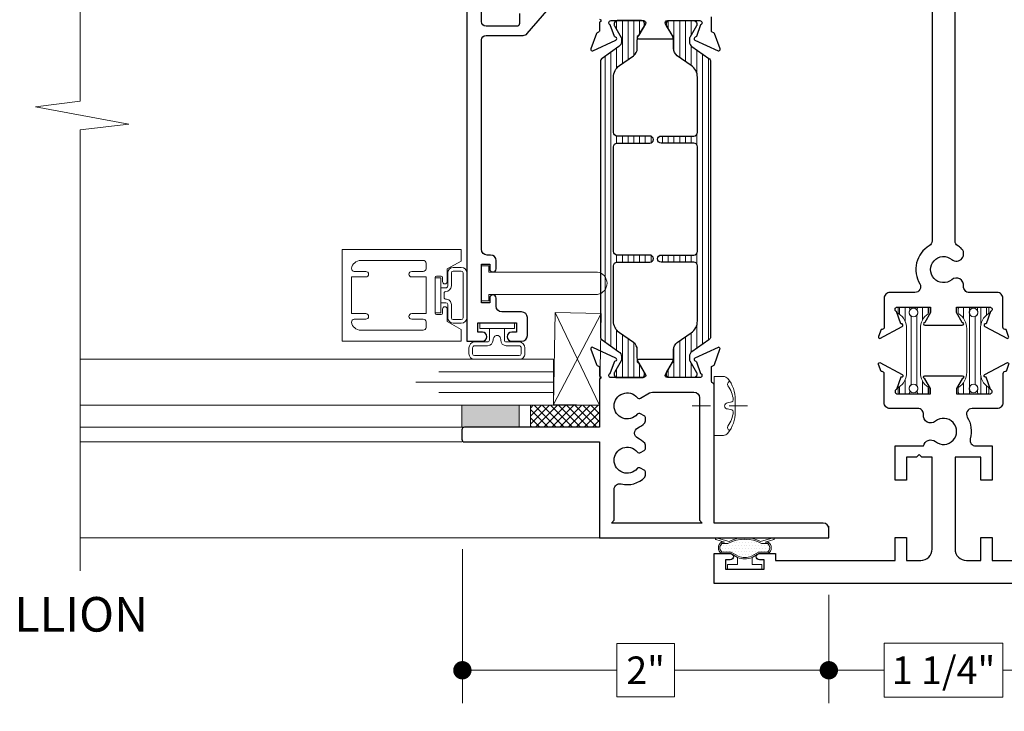
# Model space of a CAD drawing. Extents: x -50.5 to 24.1, y -77.2 to -5.9.
# Drawn here: x 9 to 14.4, y -25.5 to -21.7 of the extents above; entities that cross this region are included whole.
import ezdxf

# ---------------------------------------------------------------- set-up
doc = ezdxf.new("R2010")
doc.units = 0
doc.header["$LTSCALE"] = 0.01
doc.header["$MEASUREMENT"] = 0
doc.linetypes.add('CENTER', pattern=[2, 1.25, -0.25, 0.25, -0.25])
doc.layers.get('0').update_dxf_attribs({"linetype": 'CONTINUOUS', "lineweight": 20})
doc.layers.get('DEFPOINTS').update_dxf_attribs({"linetype": 'CONTINUOUS'})
for name, color, linetype, lineweight in [('7700i L-Bead', 7, 'CONTINUOUS', 25), ('Brakeline', 124, 'CONTINUOUS', 15), ('CL', 1, 'CENTER', 13), ('Const Lines', 102, 'CONTINUOUS', 5), ('DIM', 4, 'CONTINUOUS', 9), ('Ext', 7, 'CONTINUOUS', 30), ('Ext-1', 7, 'CONTINUOUS', 20), ('Fasteners', 1, 'CONTINUOUS', 9), ('Glass', 1, 'CONTINUOUS', 0), ('Hardware', 4, 'CONTINUOUS', 9), ('MullScrew', 1, 'CONTINUOUS', 15), ('Sealant', 2, 'CONTINUOUS', 9), ('Setting Blocks', 80, 'CONTINUOUS', 5), ('TBAR', 5, 'CONTINUOUS', 15), ('WSTP', 1, 'CONTINUOUS', 5)]:
    doc.layers.add(name, color=color, linetype=linetype, lineweight=lineweight)
doc.layers.add('TEXT', color=10, linetype='CONTINUOUS')
doc.layers.add('THERMAL', color=5, linetype='CONTINUOUS')
doc.styles.get("Standard").update_dxf_attribs({"font": 'arial.ttf'})
doc.dimstyles.new('AWMC', dxfattribs={"dimscale": 0, "dimtxt": 0.15, "dimasz": 0.1, "dimexe": 0.18, "dimexo": 0.0625, "dimgap": -0.07, "dimtad": 0, "dimdec": 3, "dimzin": 0, "dimdsep": 46, "dimlunit": 4, "dimtxsty": 'Standard', "dimblk": 'DOT', "dimcen": 0.045, "dimclrd": 256, "dimclre": 256, "dimclrt": 7, "dimadec": 0, "dimazin": 0, "dimtfac": 0.625, "dimtdec": 3, "dimtofl": 0, "dimtmove": 0, "dimatfit": 3, "dimfxl": 1, "dimfrac": 1, "dimtolj": 1, "dimtzin": 0, "dimlwd": 9, "dimlwe": 9, "dimarcsym": 0})
pattern_1 = [(90, (19.2991, -4.160677), (-0.03125, 2e-18), [])]

# ---------------------------------------------------------------- blocks, each defined once
blk = doc.blocks.new('_Dot')
at = {"color": 0, "linetype": 'ByBlock', "lineweight": -2}
blk.add_line((-0.5, 0), (-1, 0), dxfattribs=at)
at = {"color": 0, "linetype": 'ByBlock', "const_width": 0.5}
blk.add_lwpolyline([(-0.25, 0, 1), (0.25, 0, 1)], format="xyb", close=True, dxfattribs=at)
blk = doc.blocks.new('*D17')
at = {"layer": 'DEFPOINTS', "color": 0, "lineweight": 0, "transparency": 16777216}
for p in [(11.4273, -24.5514), (13.4244, -24.8006), (11.4273, -25.2738)]:
    blk.add_point(p, dxfattribs=at)
at = {"layer": 'DIM', "lineweight": 9, "transparency": 16777216}
for p, q in [((11.4273, -24.6139), (11.4273, -25.4538)), ((13.4244, -24.8631), (13.4244, -25.4538)), ((12.5834, -25.1284), (12.2684, -25.1284)), ((12.2684, -25.1284), (12.2684, -25.4191)), ((12.5834, -25.4191), (12.5834, -25.1284)), ((11.5273, -25.2738), (12.2684, -25.2738)), ((13.3244, -25.2738), (12.5834, -25.2738)), ((12.2684, -25.4191), (12.5834, -25.4191))]:
    blk.add_line(p, q, dxfattribs=at)
at = {"layer": 'DIM', "lineweight": 9, "transparency": 16777216, "xscale": 0.1, "yscale": 0.1, "zscale": 0.1, "rotation": 180}
blk.add_blockref('_Dot', (11.4273, -25.2738), dxfattribs=at)
at = {"layer": 'DIM', "lineweight": 9, "transparency": 16777216, "xscale": 0.1, "yscale": 0.1, "zscale": 0.1}
blk.add_blockref('_Dot', (13.4244, -25.2738), dxfattribs=at)
at = {"layer": 'DIM', "color": 7, "transparency": 16777216, "insert": (12.4259, -25.2738), "char_height": 0.15, "attachment_point": 5}
blk.add_mtext('\\A1;2"', dxfattribs=at)
blk = doc.blocks.new('A$C2B9433E9')
at = {"layer": 'WSTP', "lineweight": 0}
h = blk.add_hatch(dxfattribs=at)
h.set_pattern_fill('DOTS', color=256, scale=0.25, angle=180, style=0)
h.set_pattern_definition([(180, (-63.990773, -57.498554), (-0.0078125, -0.015625), [0, -0.015625])])
h.paths.add_polyline_path([(-0.0743, -0.093), (-0.1247, -0.093, 0.490802), (-0.1247, -0.1389), (-0.0916, -0.1389, 0.264306), (0.0916, -0.1389), (0.1247, -0.1389, 0.490802), (0.1247, -0.093), (0.0743, -0.093), (0.0365, -0.0698, 0.177119), (-0.0365, -0.0698)])
blk.add_lwpolyline([(-0.04, -0.0625), (-0.04, -0.025), (-0.0935, -0.025), (-0.0935, 0), (0.0935, 0), (0.0935, -0.025), (0.04, -0.025), (0.04, -0.0625)], dxfattribs=at)
for points in [[(0.1577, -0.1621, -0.428145), (0.1605, -0.1671), (0.1601, -0.1684, -0.395317), (0.1554, -0.1711), (0.0854, -0.1512, -0.23278), (-0.0854, -0.1512), (-0.1554, -0.1711, -0.395317), (-0.1601, -0.1684), (-0.1605, -0.1671, -0.428145), (-0.1577, -0.1621), (-0.1112, -0.1469), (-0.1264, -0.1469, -0.568489), (-0.1264, -0.085), (-0.0765, -0.085), (-0.04, -0.0625, -0.180842), (0.04, -0.0625), (0.0765, -0.085), (0.1264, -0.085, -0.568489), (0.1264, -0.1469), (0.1112, -0.1469)], [(0.0916, -0.1389, -0.264306), (-0.0916, -0.1389), (-0.1247, -0.1389, -0.490802), (-0.1247, -0.093), (-0.0743, -0.093), (-0.0365, -0.0698, -0.177119), (0.0365, -0.0698), (0.0743, -0.093), (0.1247, -0.093, -0.490802), (0.1247, -0.1389)]]:
    blk.add_lwpolyline(points, format="xyb", close=True, dxfattribs=at)
blk = doc.blocks.new('Insulbar1')
at = {"layer": 'TBAR', "lineweight": 0}
h = blk.add_hatch(dxfattribs=at)
h.set_pattern_fill('LINE', color=252, scale=0.25, style=0)
h.set_pattern_definition([(0, (-7.412626, -3.80976), (0, 0.03125), [])])
h.paths.add_polyline_path([(-0.0165, -0.0315), (-0.008, -0.0315, 0.414214), (0, -0.0235), (0, 0.0235, 0.414214), (-0.008, 0.0315), (-0.029, 0.0315, 0.247131), (-0.0356, 0.028, -0.247131), (-0.1164, -0.0145), (-0.3556, -0.0145, -0.247131), (-0.4364, 0.028, 0.247131), (-0.443, 0.0315), (-0.464, 0.0315, 0.414214), (-0.472, 0.0235), (-0.472, -0.0235, 0.414214), (-0.464, -0.0315), (-0.4555, -0.0315, -1.779511), (-0.4555, -0.0725), (-0.464, -0.0725, 0.414214), (-0.472, -0.0805), (-0.472, -0.1275, 0.414214), (-0.464, -0.1355), (-0.443, -0.1355, 0.247131), (-0.4364, -0.132, -0.247131), (-0.3556, -0.0895), (-0.1164, -0.0895, -0.247131), (-0.0356, -0.132, 0.247131), (-0.029, -0.1355), (-0.008, -0.1355, 0.414214), (0, -0.1275), (0, -0.0805, 0.414214), (-0.008, -0.0725), (-0.0165, -0.0725, -1.779511)])
at = {"layer": 'TBAR', "color": 254}
blk.add_lwpolyline([(-0.0356, -0.132, 0.247131), (-0.029, -0.1355), (-0.008, -0.1355, 0.414214), (0, -0.1275), (0, -0.0805, 0.414214), (-0.008, -0.0725), (-0.0165, -0.0725, -1.779511), (-0.0165, -0.0315), (-0.008, -0.0315, 0.414214), (0, -0.0235), (0, 0.0235, 0.414214), (-0.008, 0.0315), (-0.029, 0.0315, 0.247131), (-0.0356, 0.028, -0.247131), (-0.1164, -0.0145), (-0.3556, -0.0145, -0.247131), (-0.4364, 0.028, 0.247131), (-0.443, 0.0315), (-0.464, 0.0315, 0.414214), (-0.472, 0.0235), (-0.472, -0.0235, 0.414214), (-0.464, -0.0315), (-0.4555, -0.0315, -1.779511), (-0.4555, -0.0725), (-0.464, -0.0725, 0.414214), (-0.472, -0.0805), (-0.472, -0.1275, 0.414214), (-0.464, -0.1355), (-0.443, -0.1355, 0.247131), (-0.4364, -0.132, -0.247131), (-0.3556, -0.0895), (-0.1164, -0.0895, -0.247131)], format="xyb", close=True, dxfattribs=at)
for centre in [(-0.443, -0.052), (-0.029, -0.052)]:
    blk.add_circle(centre, 0.0232, dxfattribs=at)
blk = doc.blocks.new('A$C45414991')
at = {"layer": 'Const Lines', "color": 7}
for p, q in [((-0.625, 4.4991), (-0.625, 4.4371)), ((0.625, 4.4991), (0.625, 4.4371)), ((-0.625, 0.2491), (-0.625, 0.3111)), ((0.625, 0.2491), (0.625, 0.3111))]:
    blk.add_line(p, q, dxfattribs=at)
at = {"layer": 'Ext'}
for points in [[(-1.0355, 4.5853), (-1.1225, 4.5853), (-1.1225, 4.6177), (-1.1875, 4.6553), (-1.0942, 4.8167, -0.767327), (-1.0625, 4.8082), (-1.0625, 4.7153), (-0.015, 4.7153), (0, 4.7003), (0.015, 4.7153), (1.0625, 4.7153), (1.0625, 4.8082, -0.767327), (1.0943, 4.8167), (1.1875, 4.6553), (1.1225, 4.6177), (1.1225, 4.5853), (1.0355, 4.5853, -1), (1.0355, 4.6203), (1.0605, 4.6203), (1.0605, 4.6703), (0.8505, 4.6703), (0.8505, 4.6203), (0.8755, 4.6203, -1), (0.8755, 4.5853), (0.223, 4.5853), (0.223, 4.0853), (0.207, 4.0853, -0.414214), (0.145, 4.1473), (0.145, 4.5853), (-0.145, 4.5853), (-0.145, 4.3813), (-0.16, 4.3663), (-0.145, 4.3513), (-0.145, 4.1473, -0.414214), (-0.207, 4.0853), (-0.223, 4.0853), (-0.223, 4.5853), (-0.8755, 4.5853, -1), (-0.8755, 4.6203), (-0.8505, 4.6203), (-0.8505, 4.6703), (-1.0605, 4.6703), (-1.0605, 4.6203), (-1.0355, 4.6203, -1)], [(-0.0625, 4.183), (-0.0625, 4.336), (-0.1015, 4.375), (-0.1405, 4.375), (-0.1405, 4, 0.253793), (-0.0766, 3.8822, -0.253793), (-0.0625, 3.8562), (-0.0625, 1.8661, -0.263684), (-0.0776, 1.8396, 0.415153), (-0.1293, 1.632, -0.583748), (-0.1558, 1.585), (-0.2925, 1.585, 0.414214), (-0.3235, 1.554), (-0.3235, 1.3953, -0.414214), (-0.3353, 1.3835), (-0.3407, 1.3835), (-0.3545, 1.3455, 0.493145), (-0.3478, 1.335), (-0.2258, 1.3996, 0.956551), (-0.2319, 1.4141), (-0.2566, 1.4821, -0.843039), (-0.2526, 1.505), (-0.0715, 1.505), (-0.0715, 1.4755), (-0.1021, 1.4225, 1), (-0.1021, 1.4068), (0.1021, 1.4068, 1), (0.1021, 1.4225), (0.0715, 1.4755), (0.0715, 1.505), (0.2526, 1.505, -0.843039), (0.2566, 1.4821), (0.2319, 1.4142, 0.933261), (0.2255, 1.3998), (0.3478, 1.335, 0.493145), (0.3545, 1.3455), (0.3407, 1.3835), (0.3353, 1.3835, -0.414214), (0.3235, 1.3953), (0.3235, 1.554, 0.414214), (0.2925, 1.585), (0.1403, 1.585, -0.445935), (0.1094, 1.6193, 0.668259), (0.0446, 1.6547, -2.090797), (0.0446, 1.7653, 1), (0.0948, 1.8276, 0.034766), (0.0776, 1.8396, -0.263684), (0.0625, 1.8661), (0.0625, 3.8562, -0.253793), (0.0766, 3.8822, 0.253793), (0.1405, 4), (0.1405, 4.375), (0.1015, 4.375), (0.0625, 4.336), (0.0625, 4, -1), (-0.0625, 4), (-0.0625, 4.153), (-0.0775, 4.168)], [(-0.1475, 0.687), (-0.2025, 0.687), (-0.2025, 0.562), (-0.2645, 0.562), (-0.2645, 0.749), (-0.109, 0.749, -0.566919), (-0.0446, 0.7727, 2.090797), (-0.0446, 0.8833, -0.668259), (-0.1094, 0.9187, 0.445935), (-0.1403, 0.953), (-0.2925, 0.953, -0.414214), (-0.3235, 0.984), (-0.3235, 1.1427, 0.414214), (-0.3353, 1.1545), (-0.3407, 1.1545), (-0.3545, 1.1925, -0.493145), (-0.3478, 1.203), (-0.2258, 1.1384, -0.956551), (-0.2319, 1.1239), (-0.2566, 1.0559, 0.843039), (-0.2526, 1.033), (-0.0715, 1.033), (-0.0715, 1.0625), (-0.1021, 1.1155, -1), (-0.1021, 1.1312), (0.1021, 1.1312, -1), (0.1021, 1.1155), (0.0715, 1.0625), (0.0715, 1.033), (0.2526, 1.033, 0.843039), (0.2566, 1.0559), (0.2319, 1.1238, -0.933261), (0.2255, 1.1382), (0.3478, 1.203, -0.493145), (0.3545, 1.1925), (0.3407, 1.1545), (0.3353, 1.1545, 0.414214), (0.3235, 1.1427), (0.3235, 0.984, -0.414214), (0.2925, 0.953), (0.1558, 0.953, 0.583748), (0.1293, 0.906, -0.205218), (0.1457, 0.7882, 0.49473), (0.1756, 0.749), (0.2645, 0.749), (0.2645, 0.562), (0.2025, 0.562), (0.2025, 0.687), (0.0625, 0.687), (0.0625, 0.187, 0.414214), (0.1245, 0.125), (0.2025, 0.125), (0.2025, 0.25), (0.2645, 0.25), (0.2645, 0.125), (0.916, 0.125), (0.916, 0.163), (1.003, 0.163, -1), (1.003, 0.128), (0.978, 0.128), (0.978, 0.078), (1.188, 0.078), (1.188, 0.128), (1.163, 0.128, -1), (1.163, 0.163), (1.25, 0.163), (1.25, 0), (-1.25, 0), (-1.25, 0.163), (-1.163, 0.163, -1), (-1.163, 0.128), (-1.188, 0.128), (-1.188, 0.078), (-0.978, 0.078), (-0.978, 0.128), (-1.003, 0.128, -1), (-1.003, 0.163), (-0.916, 0.163), (-0.916, 0.125), (-0.2645, 0.125), (-0.2645, 0.25), (-0.2025, 0.25), (-0.2025, 0.125), (-0.1245, 0.125, 0.414214), (-0.0625, 0.187), (-0.0625, 0.687), (-0.1175, 0.687), (-0.1325, 0.702)]]:
    blk.add_lwpolyline(points, format="xyb", close=True, dxfattribs=at)
at = {"layer": 'Ext-1'}
blk.add_lwpolyline([(1.043, 4.8253), (1.043, 4.9135), (-1.043, 4.9135), (-1.043, 4.8253), (-1.105, 4.8253), (-1.105, 4.9135), (-1.18, 4.9135, 2.414214), (-1.2, 4.8935), (-1.2, 4.6885), (-1.1875, 4.6885), (-1.1875, 4.6403), (-1.1675, 4.6287), (-1.1907, 4.5885), (-1.25, 4.5885), (-1.25, 4.9635), (1.25, 4.9635), (1.25, 4.5885), (1.1907, 4.5885), (1.1675, 4.6287), (1.1875, 4.6403), (1.1875, 4.6885), (1.2, 4.6885), (1.2, 4.8935, 2.414214), (1.18, 4.9135), (1.105, 4.9135), (1.105, 4.8253)], format="xyb", close=True, dxfattribs=at)
at = {"layer": 'TBAR', "rotation": 90}
blk.add_blockref('Insulbar1', (-0.2158, 1.505), dxfattribs=at)
at = {"layer": 'TBAR', "xscale": -1, "rotation": 270}
blk.add_blockref('Insulbar1', (0.2158, 1.505), dxfattribs=at)
at = {"layer": 'WSTP', "ltscale": 0.5}
for p in [(-0.9555, 4.6703), (0.9555, 4.6703)]:
    blk.add_blockref('A$C2B9433E9', p, dxfattribs=at)
at = {"layer": 'WSTP', "ltscale": 0.5, "xscale": -1, "rotation": 180}
for p in [(-1.083, 0.078), (1.083, 0.078)]:
    blk.add_blockref('A$C2B9433E9', p, dxfattribs=at)
blk = doc.blocks.new('*D57')
at = {"layer": 'DEFPOINTS', "color": 0, "lineweight": 0, "transparency": 16777216}
for p in [(13.4244, -24.884), (14.6743, -24.884), (14.6743, -25.2738)]:
    blk.add_point(p, dxfattribs=at)
at = {"layer": 'DIM', "lineweight": 9, "transparency": 16777216}
for p, q in [((13.4244, -24.9465), (13.4244, -25.4538)), ((14.6743, -24.9465), (14.6743, -25.4538)), ((14.3733, -25.1262), (13.7255, -25.1262)), ((13.7255, -25.1262), (13.7255, -25.4213)), ((14.3733, -25.4213), (14.3733, -25.1262)), ((13.5244, -25.2738), (13.7255, -25.2738)), ((14.5743, -25.2738), (14.3733, -25.2738)), ((13.7255, -25.4213), (14.3733, -25.4213))]:
    blk.add_line(p, q, dxfattribs=at)
at = {"layer": 'DIM', "lineweight": 9, "transparency": 16777216, "xscale": 0.1, "yscale": 0.1, "zscale": 0.1, "rotation": 180}
blk.add_blockref('_Dot', (13.4244, -25.2738), dxfattribs=at)
at = {"layer": 'DIM', "lineweight": 9, "transparency": 16777216, "xscale": 0.1, "yscale": 0.1, "zscale": 0.1}
blk.add_blockref('_Dot', (14.6743, -25.2738), dxfattribs=at)
at = {"layer": 'DIM', "color": 7, "transparency": 16777216, "insert": (14.0494, -25.2738), "char_height": 0.15, "attachment_point": 5}
blk.add_mtext('\\A1;1 1/4"', dxfattribs=at)
blk = doc.blocks.new('8_PPH')
at = {"layer": 'CL', "color": 1, "lineweight": 0, "ltscale": 0.375}
blk.add_line((0, 0.1809), (0, -0.1196), dxfattribs=at)
at = {"layer": 'Fasteners'}
blk.add_lwpolyline([(0, 0.1147), (0, 0.1147), (0, 0.1147), (0.0332, 0.115, -0.166572), (0.1493, 0.0749, -0.145745), (0.161, 0.0504), (0.161, 0), (-0.161, 0), (-0.161, 0.0504, -0.145745), (-0.1493, 0.0749, -0.166572), (-0.0332, 0.115), (0, 0.1147)], format="xyb", close=True, dxfattribs=at)
at = {"layer": 'MullScrew', "lineweight": 0}
blk.add_line((0.0168, 0.0733), (0.022, 0.0961), dxfattribs=at)
blk.add_lwpolyline([(0.0005, 0.0561, -0.414214), (-0.0168, 0.0733), (-0.022, 0.0961, 0.388266), (-0.0328, 0.1042, 0.134042), (-0.1103, 0.0748, -0.457735), (-0.134, 0.0857)], format="xyb", dxfattribs=at)
for centre, radius, start, end in [((-0.0005, 0.0733), 0.0172, 270, 0), ((0.0318, 0.0943), 0.01, 84.4605, 169.3384), ((0.0176, -0.0525), 0.1574, 53.9224, 84.4605), ((0.1175, 0.0905), 0.0172, 245.5296, 343.9105)]:
    blk.add_arc(centre, radius, start, end, dxfattribs=at)
blk = doc.blocks.new('25 X 50 Setblock')
at = {"layer": 'Setting Blocks'}
for p, q in [((0, -0.25), (-0.5, 0)), ((-0.5, -0.25), (0, 0))]:
    blk.add_line(p, q, dxfattribs=at)
blk.add_lwpolyline([(-0.5, -0.25), (0, -0.25), (0, 0), (-0.5, 0)], close=True, dxfattribs=at)

msp = doc.modelspace()

# ---------------------------------------------------------------- hatches: boundary and pattern name
at = {"lineweight": 0}
h = msp.add_hatch(dxfattribs=at)
h.set_pattern_fill('LINE', color=256, scale=0.25, angle=90)
h.set_pattern_definition(pattern_1)
edge = h.paths.add_edge_path()
edge.add_arc((12.262481, -23.563906), 0.031496, 0, 55, ccw=False)
edge.add_line((12.293977, -23.563906), (12.293977, -23.581817))
edge.add_arc((12.282166, -23.581817), 0.011811, -30, 0, ccw=False)
edge.add_line((12.292394, -23.587723), (12.255662, -23.651346))
edge.add_arc((12.262481, -23.655283), 0.007874, 150, 180)
edge.add_line((12.254607, -23.655283), (12.254607, -23.663409))
edge.add_arc((12.270355, -23.663409), 0.015748, 180, 270)
edge.add_line((12.270355, -23.679157), (12.404213, -23.679157))
edge.add_arc((12.404213, -23.663409), 0.015748, 270, 360)
edge.add_line((12.419961, -23.663409), (12.419961, -23.655283))
edge.add_arc((12.412087, -23.655283), 0.007874, 0, 30)
edge.add_line((12.418906, -23.651346), (12.38692, -23.595945))
edge.add_arc((12.427835, -23.572323), 0.047244, 180, 210, ccw=False)
edge.add_line((12.380591, -23.572323), (12.380591, -23.527016))
edge.add_arc((12.333347, -23.527016), 0.047244, 360, 415)
edge.add_line((12.360445, -23.488316), (12.284246, -23.434961))
edge.add_arc((12.32941, -23.370461), 0.07874, 180, 235, ccw=False)
edge.add_line((12.25067, -23.370461), (12.25067, -23.070413))
edge.add_arc((12.270355, -23.070413), 0.019685, 90, 180, ccw=False)
edge.add_line((12.270355, -23.050728), (12.448307, -23.050728))
edge.add_arc((12.448307, -23.030976), 0.019752, 270, 450)
edge.add_line((12.448307, -23.011225), (12.270355, -23.011225))
edge.add_arc((12.270355, -22.99154), 0.019685, 180, 270, ccw=False)
edge.add_line((12.25067, -22.99154), (12.25067, -22.956107))
edge.add_line((12.25067, -22.956107), (12.25067, -22.422082))
edge.add_arc((12.270355, -22.422082), 0.019685, 90, 180, ccw=False)
edge.add_line((12.270355, -22.402397), (12.448307, -22.402397))
edge.add_arc((12.448307, -22.382645), 0.019752, 270, 450)
edge.add_line((12.448307, -22.362893), (12.270355, -22.362893))
edge.add_arc((12.270355, -22.343208), 0.019685, 180, 270, ccw=False)
edge.add_line((12.25067, -22.343208), (12.25067, -22.042975))
edge.add_arc((12.32941, -22.042975), 0.07874, 125, 180, ccw=False)
edge.add_line((12.284246, -21.978475), (12.360445, -21.92512))
edge.add_arc((12.333347, -21.88642), 0.047244, 305, 360)
edge.add_line((12.380591, -21.88642), (12.380591, -21.841113))
edge.add_arc((12.427835, -21.841113), 0.047244, 150, 180, ccw=False)
edge.add_line((12.38692, -21.817491), (12.396321, -21.801208))
edge.add_line((12.396321, -21.801208), (12.418906, -21.76209))
edge.add_arc((12.412087, -21.758153), 0.007874, 330, 360)
edge.add_line((12.419961, -21.758153), (12.419961, -21.750027))
edge.add_arc((12.404213, -21.750027), 0.015748, 0, 90)
edge.add_line((12.404213, -21.734279), (12.270355, -21.734279))
edge.add_arc((12.270355, -21.750027), 0.015748, 90, 180)
edge.add_line((12.254607, -21.750027), (12.254607, -21.758153))
edge.add_arc((12.262481, -21.758153), 0.007874, 180, 210)
edge.add_line((12.255662, -21.76209), (12.278246, -21.801208))
edge.add_line((12.278246, -21.801208), (12.292394, -21.825713))
edge.add_arc((12.282166, -21.831619), 0.011811, 0, 30, ccw=False)
edge.add_line((12.293977, -21.831619), (12.293977, -21.84953))
edge.add_arc((12.262481, -21.84953), 0.031496, -55, 0, ccw=False)
edge.add_line((12.280546, -21.87533), (12.188198, -21.939993))
edge.add_arc((12.199489, -21.956118), 0.019685, 125, 180)
edge.add_line((12.179804, -21.956118), (12.179804, -23.457318))
edge.add_arc((12.199489, -23.457318), 0.019685, 180, 235)
edge.add_line((12.188198, -23.473443), (12.280546, -23.538106))
h = msp.add_hatch(dxfattribs=at)
h.set_pattern_fill('LINE', color=256, scale=0.25, angle=90)
h.set_pattern_definition(pattern_1)
edge = h.paths.add_edge_path()
edge.add_arc((12.696456, -23.563906), 0.031496, 125, 180)
edge.add_line((12.66496, -23.563906), (12.66496, -23.581817))
edge.add_arc((12.676771, -23.581817), 0.011811, 180, 210)
edge.add_line((12.666542, -23.587723), (12.703275, -23.651346))
edge.add_arc((12.696456, -23.655283), 0.007874, 0, 30, ccw=False)
edge.add_line((12.70433, -23.655283), (12.70433, -23.663409))
edge.add_arc((12.688582, -23.663409), 0.015748, 270, 360, ccw=False)
edge.add_line((12.688582, -23.679157), (12.554724, -23.679157))
edge.add_arc((12.554724, -23.663409), 0.015748, 180, 270, ccw=False)
edge.add_line((12.538976, -23.663409), (12.538976, -23.655283))
edge.add_arc((12.54685, -23.655283), 0.007874, 150, 180, ccw=False)
edge.add_line((12.540031, -23.651346), (12.572016, -23.595945))
edge.add_arc((12.531102, -23.572323), 0.047244, 330, 360)
edge.add_line((12.578346, -23.572323), (12.578346, -23.527016))
edge.add_arc((12.62559, -23.527016), 0.047244, 125, 180, ccw=False)
edge.add_line((12.598492, -23.488316), (12.67469, -23.434961))
edge.add_arc((12.629527, -23.370461), 0.07874, 305, 360)
edge.add_line((12.708267, -23.370461), (12.708267, -23.070413))
edge.add_arc((12.688582, -23.070413), 0.019685, 0, 90)
edge.add_line((12.688582, -23.050728), (12.510629, -23.050728))
edge.add_arc((12.510629, -23.030976), 0.019752, 90, 270, ccw=False)
edge.add_line((12.510629, -23.011225), (12.688582, -23.011225))
edge.add_arc((12.688582, -22.99154), 0.019685, 270, 360)
edge.add_line((12.708267, -22.99154), (12.708267, -22.956107))
edge.add_line((12.708267, -22.956107), (12.708267, -22.422082))
edge.add_arc((12.688582, -22.422082), 0.019685, 0, 90)
edge.add_line((12.688582, -22.402397), (12.510629, -22.402397))
edge.add_arc((12.510629, -22.382645), 0.019752, 90, 270, ccw=False)
edge.add_line((12.510629, -22.362893), (12.688582, -22.362893))
edge.add_arc((12.688582, -22.343208), 0.019685, 270, 360)
edge.add_line((12.708267, -22.343208), (12.708267, -22.042975))
edge.add_arc((12.629527, -22.042975), 0.07874, 0, 55)
edge.add_line((12.67469, -21.978475), (12.598492, -21.92512))
edge.add_arc((12.62559, -21.88642), 0.047244, 180, 235, ccw=False)
edge.add_line((12.578346, -21.88642), (12.578346, -21.841113))
edge.add_arc((12.531102, -21.841113), 0.047244, 0, 30)
edge.add_line((12.572016, -21.817491), (12.562615, -21.801208))
edge.add_line((12.562615, -21.801208), (12.540031, -21.76209))
edge.add_arc((12.54685, -21.758153), 0.007874, 180, 210, ccw=False)
edge.add_line((12.538976, -21.758153), (12.538976, -21.750027))
edge.add_arc((12.554724, -21.750027), 0.015748, 90, 180, ccw=False)
edge.add_line((12.554724, -21.734279), (12.688582, -21.734279))
edge.add_arc((12.688582, -21.750027), 0.015748, 0, 90, ccw=False)
edge.add_line((12.70433, -21.750027), (12.70433, -21.758153))
edge.add_arc((12.696456, -21.758153), 0.007874, -30, 0, ccw=False)
edge.add_line((12.703275, -21.76209), (12.68069, -21.801208))
edge.add_line((12.68069, -21.801208), (12.666542, -21.825713))
edge.add_arc((12.676771, -21.831619), 0.011811, 150, 180)
edge.add_line((12.66496, -21.831619), (12.66496, -21.84953))
edge.add_arc((12.696456, -21.84953), 0.031496, 180, 235)
edge.add_line((12.67839, -21.87533), (12.770739, -21.939993))
edge.add_arc((12.759448, -21.956118), 0.019685, 0, 55, ccw=False)
edge.add_line((12.779133, -21.956118), (12.779133, -23.457318))
edge.add_arc((12.759448, -23.457318), 0.019685, -55, 0, ccw=False)
edge.add_line((12.770739, -23.473443), (12.67839, -23.538106))
at = {"layer": 'Sealant'}
h = msp.add_hatch(color=256, dxfattribs=at)
h.dxf.hatch_style = 1
h.paths.add_polyline_path([(11.424401, -23.949524), (11.736401, -23.949524), (11.736401, -23.829524), (11.424401, -23.829524)])
at = {"layer": 'WSTP'}
h = msp.add_hatch(dxfattribs=at)
h.set_pattern_fill('ANSI37', color=256, scale=0.25, angle=180)
h.set_pattern_definition([(225, (-12.55699, -19.120575), (0.022097087, -0.022097087), []), (315, (-12.55699, -19.120575), (0.022097087, 0.022097087), [])])
h.paths.add_polyline_path([(11.798401, -23.949524), (12.174401, -23.949524), (12.174401, -23.829524), (11.798401, -23.829524)])

# ---------------------------------------------------------------- linework, layer by layer
at = {"layer": '7700i L-Bead', "color": 30, "lineweight": 15}
msp.add_lwpolyline([(12.164144, -23.22619), (11.571401, -23.22619), (11.571401, -23.260187), (11.531401, -23.260187), (11.531401, -23.070187), (11.571401, -23.070187), (11.571401, -23.104442), (12.164144, -23.104442, -0.8450404)], format="xyb", close=True, dxfattribs=at)
at = {"layer": 'Brakeline'}
msp.add_lwpolyline([(9.343835, -24.732118), (9.343835, -22.32902), (9.609286, -22.29902), (9.101427, -22.203495), (9.343835, -22.173495), (9.343835, -20.072695)], dxfattribs=at)
at = {"layer": 'Const Lines'}
for p, q in [((11.424401, -23.949524), (9.343835, -23.949524)), ((11.424401, -24.029524), (9.343835, -24.029524)), ((9.343835, -24.551442), (12.174401, -24.551442))]:
    msp.add_line(p, q, dxfattribs=at)
at = {"layer": 'Ext'}
for points in [[(11.451401, -20.982596), (11.451401, -23.481187), (11.536401, -23.481187, 1), (11.536401, -23.431187), (11.511401, -23.431187), (11.511401, -23.381187), (11.721401, -23.381187), (11.721401, -23.431187), (11.696401, -23.431187, 1), (11.696401, -23.481187), (11.750401, -23.481187, 0.41421356), (11.781401, -23.450187), (11.781401, -23.352187, 0.41421356), (11.750401, -23.321187), (11.642401, -23.321187, -0.41421356), (11.611401, -23.290187), (11.611401, -23.246187, 1), (11.576401, -23.246187), (11.576401, -23.271187), (11.531401, -23.271187), (11.531401, -23.061187), (11.576401, -23.061187), (11.576401, -23.086187, 1), (11.611401, -23.086187), (11.611401, -23.041187, 0.41421356), (11.581401, -23.011187), (11.562401, -23.011187, -0.41421356), (11.531401, -22.980187), (11.531401, -21.839607, -0.41421356), (11.556401, -21.814607), (11.758325, -21.814607, 0.20638695), (11.780865, -21.804889), (12.031109, -21.513225, -0.20638695)], [(11.738622, -21.696041), (11.738622, -21.749607, -0.41421356), (11.723622, -21.764607), (11.556401, -21.764607, -0.41421356), (11.531401, -21.739607), (11.531401, -20.995747, -0.45390115)], [(12.174464, -21.789844, -0.29147342), (12.169918, -21.79698), (12.162235, -21.800563, 0.19891237), (12.158164, -21.805006), (12.127695, -21.888718, 0.66817864), (12.138422, -21.898547), (12.264319, -21.83984, 0.73323034), (12.262358, -21.82495, -0.26794919), (12.256327, -21.819888), (12.233519, -21.757226, -0.843039), (12.237456, -21.734279), (12.414621, -21.734279, -0.57735027), (12.42485, -21.751996), (12.389143, -21.813841, -0.18267581), (12.384835, -21.817367, 0.84963537), (12.387345, -21.832704), (12.571591, -21.832704, 0.84963537), (12.574102, -21.817367, -0.18267581), (12.569793, -21.813841), (12.534087, -21.751996, -0.57735027), (12.544315, -21.734279), (12.72148, -21.734279, -0.843039), (12.725417, -21.757226), (12.70261, -21.819888, -0.26794919), (12.696578, -21.82495, 0.73323034), (12.694618, -21.83984), (12.820515, -21.898547, 0.66817864), (12.831241, -21.888718), (12.800773, -21.805006, 0.19891237), (12.796701, -21.800563), (12.789018, -21.79698, -0.29147342), (12.784472, -21.789844), (12.784472, -21.714279, -0.34199846)], [(12.174401, -21.726779, -1.00841109), (12.174401, -21.741779), (12.174401, -21.791387)]]:
    msp.add_lwpolyline(points, format="xyb", dxfattribs=at)
for points in [[(12.174401, -23.623592), (12.174401, -23.671657, -1.00841109), (12.174401, -23.686657), (12.174401, -23.949524), (11.439406, -23.949524, 0.41421356), (11.424406, -23.964524), (11.424406, -24.014524, 0.41421356), (11.439406, -24.029524), (12.174401, -24.029524), (12.174401, -24.551442), (13.424401, -24.551442), (13.424401, -24.502442, 0.41421356), (13.393401, -24.471442), (12.799409, -24.471442), (12.799409, -23.718522, 0.34199881), (12.791909, -23.708839, -0.34199891), (12.784409, -23.699157), (12.784409, -23.623592, -0.29147342), (12.788956, -23.616456), (12.796639, -23.612873, 0.19891237), (12.80071, -23.60843), (12.831179, -23.524718, 0.66817864), (12.820452, -23.514889), (12.694555, -23.573596, 0.73323034), (12.696515, -23.588486, -0.26794919), (12.702547, -23.593548), (12.725354, -23.656211, -0.843039), (12.721417, -23.679157), (12.544252, -23.679157, -0.57735027), (12.534024, -23.661441), (12.56973, -23.599595, -0.18267581), (12.574039, -23.596069, 0.84963537), (12.571529, -23.580732), (12.387282, -23.580732, 0.84963537), (12.384772, -23.596069, -0.18267581), (12.389081, -23.599595), (12.424787, -23.661441, -0.57735027), (12.414558, -23.679157), (12.237393, -23.679157, -0.843039), (12.233456, -23.656211), (12.256264, -23.593548, -0.26794919), (12.262296, -23.588486, 0.73323034), (12.264256, -23.573596), (12.138359, -23.514889, 0.66817864), (12.127632, -23.524718), (12.158101, -23.60843, 0.19891237), (12.162172, -23.612873), (12.169855, -23.616456, -0.29147355)], [(12.425401, -24.211289), (12.425401, -24.195837, 0.26794919), (12.417901, -24.182847), (12.398738, -24.171783, 0.36374875), (12.379755, -24.175122, -2.74413693), (12.379755, -24.083762, 0.36374875), (12.398738, -24.087101), (12.417901, -24.076037, 0.26794919), (12.425401, -24.063047), (12.425401, -24.047595, 0.19400687), (12.421206, -24.03719, 0.08996463), (12.3827, -24.009418, -0.63071563), (12.3827, -23.953466, 0.08996463), (12.421206, -23.925694, 0.19400687), (12.425401, -23.915289), (12.425401, -23.899837, 0.26794919), (12.417901, -23.886847), (12.398738, -23.875783, 0.36374875), (12.379755, -23.879122, -2.74413693), (12.379755, -23.787762, 0.36374875), (12.398738, -23.791101), (12.447726, -23.762818, -0.1316525), (12.463226, -23.758665), (12.688409, -23.758665, -0.41421356), (12.719409, -23.789665), (12.719409, -24.456442), (12.734409, -24.471442), (12.239401, -24.471442), (12.254401, -24.456442), (12.254401, -24.288489, -0.48836459), (12.292962, -24.258425, 0.26888218), (12.421206, -24.221694, 0.19400687)]]:
    msp.add_lwpolyline(points, format="xyb", close=True, dxfattribs=at)
at = {"layer": 'Ext-1'}
msp.add_lwpolyline([(11.332151, -23.292809, -0.41421356), (11.345151, -23.305809), (11.345151, -23.374251), (11.420151, -23.417552), (11.420151, -23.480809), (10.773151, -23.480809), (10.773151, -22.980809), (11.420151, -22.980809), (11.420151, -23.044065), (11.345151, -23.087367), (11.345151, -23.155809, -0.41421356), (11.332151, -23.168809, -0.41421356), (11.319151, -23.155809), (11.319151, -23.133809, 0.41421356), (11.311151, -23.125809), (11.287151, -23.125809, 0.41421356), (11.279151, -23.133809), (11.279151, -23.327809, 0.41421356), (11.287151, -23.335809), (11.311151, -23.335809, 0.41421356), (11.319151, -23.327809), (11.319151, -23.305809, -0.41421356)], format="xyb", close=True, dxfattribs=at)
msp.add_lwpolyline([(10.823151, -23.130809), (10.823151, -23.330809), (10.823151, -23.130809), (10.901151, -23.130809, 1), (10.901151, -23.100809), (10.83851, -23.100809, -0.45685025), (10.823664, -23.083666, -0.37282469), (10.873151, -23.040809), (11.214151, -23.040809, -0.41421356), (11.229151, -23.055809), (11.229151, -23.085809, -0.41421356), (11.214151, -23.100809), (11.151151, -23.100809, 1), (11.151151, -23.130809), (11.229151, -23.130809), (11.229151, -23.330809), (11.229151, -23.330809), (11.151151, -23.330809, 1), (11.151151, -23.360809), (11.214151, -23.360809, -0.41421356), (11.229151, -23.375809), (11.229151, -23.405809, -0.41421356), (11.214151, -23.420809), (10.873151, -23.420809, -0.37282469), (10.823664, -23.377951, -0.45685025), (10.83851, -23.360809), (10.901151, -23.360809, 1), (10.901151, -23.330809), (10.823151, -23.330809)], format="xyb", dxfattribs=at)
at = {"layer": 'Glass'}
msp.add_lwpolyline([(9.343835, -23.579524), (11.924401, -23.579524), (11.924401, -23.648005), (11.299401, -23.648005), (11.924401, -23.648005), (11.924401, -23.704524), (11.174401, -23.704524), (11.924401, -23.704524), (11.924401, -23.761044), (11.299401, -23.761044), (11.924401, -23.761044), (11.924401, -23.829524), (9.343835, -23.829524)], dxfattribs=at)
at = {"layer": 'Sealant'}
msp.add_lwpolyline([(11.424401, -23.949524), (11.736401, -23.949524), (11.736401, -23.829524), (11.424401, -23.829524)], close=True, dxfattribs=at)
at = {"layer": 'THERMAL'}
for points in [[(12.280546, -23.538106, -0.24469844), (12.293977, -23.563906), (12.293977, -23.581817, -0.1316525), (12.292394, -23.587723), (12.255662, -23.651346, 0.1316525), (12.254607, -23.655283), (12.254607, -23.663409, 0.41421356), (12.270355, -23.679157), (12.404213, -23.679157, 0.41421356), (12.419961, -23.663409), (12.419961, -23.655283, 0.1316525), (12.418906, -23.651346), (12.38692, -23.595945, -0.1316525), (12.380591, -23.572323), (12.380591, -23.527016, 0.24469844), (12.360445, -23.488316), (12.284246, -23.434961, -0.24469844), (12.25067, -23.370461), (12.25067, -23.070413, -0.41421356), (12.270355, -23.050728), (12.448307, -23.050728, 1), (12.448307, -23.011225), (12.270355, -23.011225, -0.41421356), (12.25067, -22.99154), (12.25067, -22.956107), (12.25067, -22.422082, -0.41421356), (12.270355, -22.402397), (12.448307, -22.402397, 1), (12.448307, -22.362893), (12.270355, -22.362893, -0.41421356), (12.25067, -22.343208), (12.25067, -22.042975, -0.24469844), (12.284246, -21.978475), (12.360445, -21.92512, 0.24469844), (12.380591, -21.88642), (12.380591, -21.841113, -0.1316525), (12.38692, -21.817491), (12.396321, -21.801208), (12.418906, -21.76209, 0.1316525), (12.419961, -21.758153), (12.419961, -21.750027, 0.41421356), (12.404213, -21.734279), (12.270355, -21.734279, 0.41421356), (12.254607, -21.750027), (12.254607, -21.758153, 0.1316525), (12.255662, -21.76209), (12.278246, -21.801208), (12.292394, -21.825713, -0.1316525), (12.293977, -21.831619), (12.293977, -21.84953, -0.24469844), (12.280546, -21.87533), (12.188198, -21.939993, 0.24469844), (12.179804, -21.956118), (12.179804, -23.457318, 0.24469844), (12.188198, -23.473443)], [(12.67839, -23.538106, 0.24469844), (12.66496, -23.563906), (12.66496, -23.581817, 0.1316525), (12.666542, -23.587723), (12.703275, -23.651346, -0.1316525), (12.70433, -23.655283), (12.70433, -23.663409, -0.41421356), (12.688582, -23.679157), (12.554724, -23.679157, -0.41421356), (12.538976, -23.663409), (12.538976, -23.655283, -0.1316525), (12.540031, -23.651346), (12.572016, -23.595945, 0.1316525), (12.578346, -23.572323), (12.578346, -23.527016, -0.24469844), (12.598492, -23.488316), (12.67469, -23.434961, 0.24469844), (12.708267, -23.370461), (12.708267, -23.070413, 0.41421356), (12.688582, -23.050728), (12.510629, -23.050728, -1), (12.510629, -23.011225), (12.688582, -23.011225, 0.41421356), (12.708267, -22.99154), (12.708267, -22.956107), (12.708267, -22.422082, 0.41421356), (12.688582, -22.402397), (12.510629, -22.402397, -1), (12.510629, -22.362893), (12.688582, -22.362893, 0.41421356), (12.708267, -22.343208), (12.708267, -22.042975, 0.24469844), (12.67469, -21.978475), (12.598492, -21.92512, -0.24469844), (12.578346, -21.88642), (12.578346, -21.841113, 0.1316525), (12.572016, -21.817491), (12.562615, -21.801208), (12.540031, -21.76209, -0.1316525), (12.538976, -21.758153), (12.538976, -21.750027, -0.41421356), (12.554724, -21.734279), (12.688582, -21.734279, -0.41421356), (12.70433, -21.750027), (12.70433, -21.758153, -0.1316525), (12.703275, -21.76209), (12.68069, -21.801208), (12.666542, -21.825713, 0.1316525), (12.66496, -21.831619), (12.66496, -21.84953, 0.24469844), (12.67839, -21.87533), (12.770739, -21.939993, -0.24469844), (12.779133, -21.956118), (12.779133, -23.457318, -0.24469844), (12.770739, -23.473443)]]:
    msp.add_lwpolyline(points, format="xyb", close=True, dxfattribs=at)
at = {"layer": 'WSTP', "color": 20}
msp.add_lwpolyline([(11.309151, -23.271586), (11.309151, -23.325408), (11.279151, -23.325408), (11.279151, -23.136209), (11.309151, -23.136209), (11.309151, -23.271586), (11.337784, -23.271586, -0.41421331), (11.347784, -23.281586), (11.347784, -23.353022, 0.41421356), (11.377784, -23.383022), (11.421401, -23.383022, 0.41421356), (11.451401, -23.353022), (11.451401, -23.108595, 0.41421356), (11.421401, -23.078595), (11.377784, -23.078595, 0.41421356), (11.347784, -23.108595), (11.347784, -23.180031, -0.41421382), (11.337784, -23.190031), (11.309151, -23.190031)], format="xyb", dxfattribs=at)
msp.add_lwpolyline([(11.420152, -23.098595), (11.421401, -23.098595, -0.41421356), (11.431401, -23.108595), (11.431401, -23.353022, -0.41421356), (11.421401, -23.363022), (11.377784, -23.363022, -0.41421356), (11.367784, -23.353022), (11.367784, -23.281586, 0.43955464), (11.335161, -23.251647, -0.44923408), (11.328151, -23.236586), (11.328151, -23.225031, -0.42007839), (11.335161, -23.20997, 0.41337457), (11.367784, -23.180031), (11.367784, -23.108595, -0.41421356), (11.377784, -23.098595)], format="xyb", close=True, dxfattribs=at)
at = {"layer": 'WSTP'}
for points in [[(11.711001, -23.381187), (11.711001, -23.411187), (11.521802, -23.411187), (11.521802, -23.381187)], [(11.798401, -23.949524), (12.174401, -23.949524), (12.174401, -23.829524), (11.798401, -23.829524)]]:
    msp.add_lwpolyline(points, close=True, dxfattribs=at)
msp.add_lwpolyline([(11.575624, -23.411187), (11.574619, -23.475187, -0.41421382), (11.564619, -23.485187), (11.493183, -23.485187, 0.40042194), (11.463183, -23.517221), (11.463183, -23.549524, 0.41421356), (11.493183, -23.579524), (11.73761, -23.579524, 0.41421416), (11.76761, -23.549524), (11.76761, -23.517221, 0.40042194), (11.73761, -23.485187), (11.666174, -23.485187, -0.41421382), (11.656174, -23.475187), (11.657179, -23.411187)], format="xyb", close=True, dxfattribs=at)
msp.add_lwpolyline([(11.493183, -23.559524), (11.73761, -23.559524, 0.41421356), (11.74761, -23.549524), (11.74761, -23.517221, 0.37439875), (11.73761, -23.505187), (11.666174, -23.505187, -0.41421356), (11.636174, -23.475187), (11.636315, -23.471228, 0.30709556), (11.622179, -23.449187), (11.610624, -23.449187, 0.28779751), (11.594619, -23.475187, -0.41421356), (11.564619, -23.505187), (11.493183, -23.505187, 0.37439875), (11.483183, -23.517221), (11.483183, -23.549524, 0.41421356), (11.493183, -23.559524, 1)], format="xyb", dxfattribs=at)

# ---------------------------------------------------------------- block references
at = {"layer": 'Ext', "ltscale": 0.5}
msp.add_blockref('A$C45414991', (14.049367, -24.800567), dxfattribs=at)
at = {"layer": 'Hardware', "xscale": -1, "rotation": 270}
msp.add_blockref('8_PPH', (12.799409, -23.833442), dxfattribs=at)
at = {"layer": 'Setting Blocks', "rotation": 89.00325470979824}
msp.add_blockref('25 X 50 Setblock', (11.933137, -23.325252), dxfattribs=at)

# ---------------------------------------------------------------- texts
at = {"layer": 'TEXT'}
msp.add_text('3-PIECE MULLION', height=0.18832458, dxfattribs=at).set_placement((7.596739, -25.063074))

# ---------------------------------------------------------------- dimensions: what is measured, and where the dimension line sits
at = {"layer": 'DIM'}
dim = msp.add_linear_dim(base=(11.427335, -25.273755), p1=(13.424401, -24.800567), p2=(11.427335, -24.551442), angle=180, dimstyle='AWMC', override={"dimscale": 1, "dimfrac": 2}, dxfattribs=at)
dim.commit()
dim.dimension.update_dxf_attribs({"geometry": '*D17', "text_midpoint": (12.425868, -25.273755)})
dim = msp.add_linear_dim(base=(14.674332, -25.273755), p1=(13.424401, -24.88404), p2=(14.674332, -24.88404), dimstyle='AWMC', override={"dimscale": 1, "dimfrac": 2}, dxfattribs=at)
dim.commit()
dim.dimension.update_dxf_attribs({"geometry": '*D57', "text_midpoint": (14.049367, -25.273755)})

doc.saveas('drawing.dxf')
